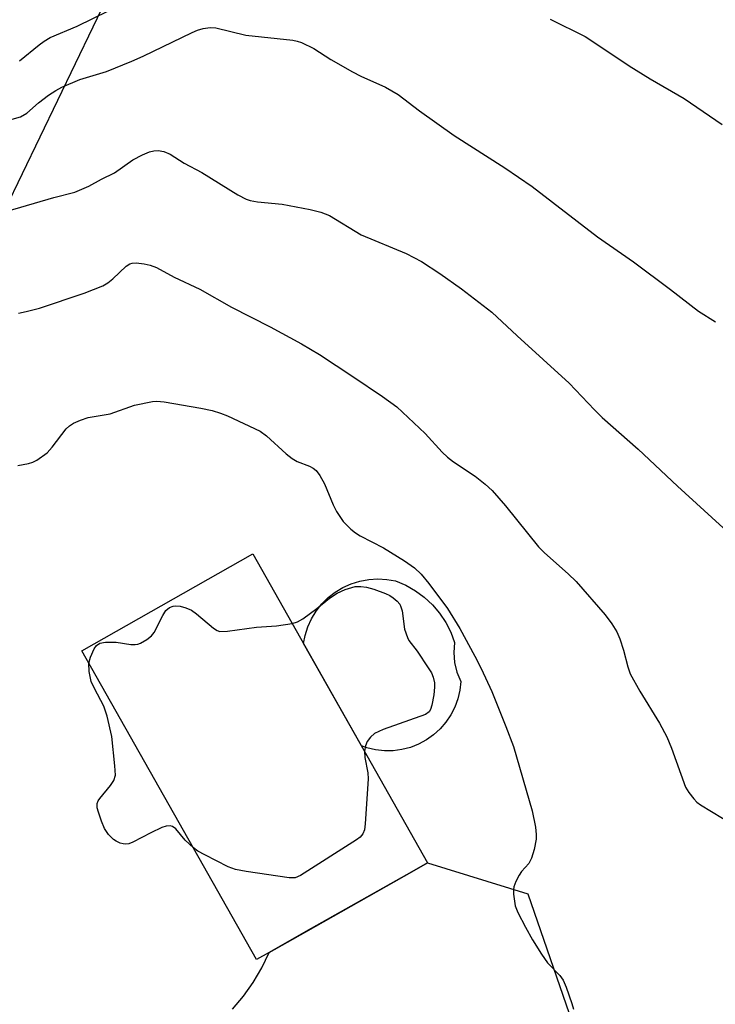
# Model space of a CAD drawing. Units: inches. Extents: x 1261768 to 1267768, y 557451 to 561451.
# Drawn here: x 1262567 to 1262699, y 558116 to 558303 of the extents above; entities that cross this region are included whole.
import ezdxf

# ---------------------------------------------------------------- set-up
doc = ezdxf.new("R2010")
doc.units = ezdxf.units.IN
doc.header["$MEASUREMENT"] = 0
for name, color, linetype in [('BLDG-Footprint', 5, 'Continuous'), ('CULTRL-Pad', 6, 'Continuous'), ('NTRL-Trees', 3, 'Continuous'), ('TRANS-Road', 130, 'Continuous'), ('Undefined', 1, 'Continuous')]:
    doc.layers.add(name, color=color, linetype=linetype)

msp = doc.modelspace()

# ---------------------------------------------------------------- linework, layer by layer
at = {"layer": 'BLDG-Footprint', "elevation": 465.77}
msp.add_lwpolyline([(1262614.42, 558126.29), (1262612.02, 558124.93), (1262578.98, 558183.27), (1262611.31, 558201.57), (1262644.35, 558143.23), (1262641.35, 558141.53), (1262621.32, 558130.2)], close=True, dxfattribs=at)
at = {"layer": 'CULTRL-Pad'}
msp.add_lwpolyline([(1262637.85, 558164.38), (1262636.18, 558164.36), (1262634.52, 558164.54), (1262632.89, 558164.91), (1262631.86, 558165.29), (1262620.91, 558184.62), (1262621.2, 558186.14), (1262621.71, 558187.76), (1262622.41, 558189.31), (1262623.3, 558190.77), (1262624.35, 558192.11), (1262625.56, 558193.31), (1262626.9, 558194.36), (1262628.36, 558195.24), (1262629.92, 558195.94), (1262631.54, 558196.44), (1262633.22, 558196.75), (1262634.92, 558196.85), (1262636.62, 558196.75), (1262638.29, 558196.45), (1262640.22, 558195.64), (1262642.04, 558194.61), (1262643.73, 558193.38), (1262645.26, 558191.96), (1262646.62, 558190.36), (1262647.78, 558188.63), (1262648.73, 558186.77), (1262649.45, 558184.81), (1262649.3, 558182.93), (1262649.46, 558181.05), (1262649.91, 558179.22), (1262650.65, 558177.48), (1262650.47, 558175.83), (1262650.09, 558174.2), (1262649.51, 558172.64), (1262648.75, 558171.16), (1262647.82, 558169.77), (1262646.73, 558168.51), (1262645.49, 558167.39), (1262644.13, 558166.43), (1262642.66, 558165.63), (1262641.11, 558165.02), (1262639.5, 558164.6)], close=True, dxfattribs=at)
at = {"layer": 'NTRL-Trees'}
msp.add_polyline3d([(1262717.96, 558371.19, 0), (1262668.25, 558381.75, 0), (1262640.53, 558360.54, 0), (1262591.65, 558323.13, 0), (1262587.74, 558315.03, 0), (1262527.56, 558190.26, 0), (1262433.26, 558133.04, 0), (1262358.97, 558144.82, 0), (1262286.72, 558179.92, 0), (1262269.8, 558211.13, 0), (1262297.24, 558270.58, 0), (1262374.82, 558321.45, 0), (1262436.71, 558362.04, 0), (1262531.86, 558480.22, 0), (1262536.69, 558520.97, 0), (1262498.14, 558534.75, 0), (1262488.88, 558538.06, 0), (1262451.61, 558597.03, 0), (1262498.9, 558659.13, 0)], dxfattribs=at)
at = {"layer": 'TRANS-Road'}
msp.add_lwpolyline([(1262607.45, 558115.55), (1262609.53, 558118.01), (1262611.39, 558120.62), (1262613.02, 558123.39), (1262614.42, 558126.29), (1262621.32, 558130.19), (1262641.35, 558141.53), (1262644.35, 558143.23), (1262663.32, 558137.32), (1262671.14, 558114.72)], dxfattribs=at)
at = {"layer": 'Undefined'}
for points, elevation in [([(1262567.2, 558294.72), (1262570.93, 558297.74), (1262571.87, 558298.43), (1262573, 558299.11), (1262578.09, 558301.27), (1262586.96, 558305.61)], 456), ([(1262667.52, 558302.59), (1262674.12, 558299.3), (1262675.62, 558298.37), (1262682.49, 558293.78), (1262686.42, 558291.31), (1262692.86, 558287.6), (1262700.05, 558282.69)], 456), ([(1262565.78, 558283.71), (1262567.4, 558284.16), (1262568.59, 558284.87), (1262570.8, 558286.79), (1262572.68, 558288.22), (1262574.04, 558289.12), (1262575.21, 558289.75), (1262578.59, 558291.23), (1262583.64, 558292.74), (1262588.45, 558294.64), (1262590.58, 558295.6), (1262599.84, 558300.09), (1262600.87, 558300.52), (1262601.92, 558300.82), (1262603.24, 558301.03), (1262604.34, 558300.99), (1262610, 558299.6), (1262618.87, 558298.63), (1262619.7, 558298.46), (1262620.5, 558298.17), (1262622.83, 558297.08), (1262626.05, 558295.01), (1262630.15, 558292.65), (1262631.74, 558291.85), (1262636.37, 558289.77), (1262638.79, 558288.35), (1262642.8, 558285.3), (1262649.36, 558280.65), (1262658.98, 558274.52), (1262664.13, 558271.01), (1262676.48, 558261.45), (1262683.31, 558256.74), (1262690.29, 558251.55), (1262695.57, 558247.46), (1262698.81, 558245.39)], 458), ([(1262564.85, 558266.35), (1262573.66, 558268.88), (1262577.64, 558269.89), (1262580.33, 558271.05), (1262582.69, 558272.36), (1262585.18, 558273.59), (1262588.63, 558276), (1262590.42, 558276.98), (1262591.76, 558277.53), (1262592.58, 558277.7), (1262593.42, 558277.76), (1262594.49, 558277.63), (1262595.68, 558277.1), (1262598.34, 558275.4), (1262601.66, 558273.62), (1262608.49, 558269.42), (1262610.03, 558268.61), (1262610.83, 558268.36), (1262612.22, 558268.09), (1262616.84, 558267.66), (1262622.14, 558266.64), (1262624.18, 558266.16), (1262625.79, 558265.49), (1262631.82, 558261.87), (1262640.3, 558258.3), (1262643.18, 558256.82), (1262646.64, 558254.54), (1262650.76, 558251.66), (1262656.5, 558247.23), (1262661.27, 558242.76), (1262671.12, 558233.83), (1262675.89, 558228.78), (1262677.36, 558227.34), (1262684.15, 558221.35), (1262691.6, 558214.36), (1262701.67, 558205.2)], 460), ([(1262567, 558247.05), (1262568.44, 558247.34), (1262571, 558248.02), (1262579.41, 558250.86), (1262582.92, 558252.19), (1262583.92, 558252.79), (1262584.84, 558253.51), (1262587.37, 558255.95), (1262588.03, 558256.36), (1262588.47, 558256.5), (1262589.27, 558256.56), (1262590.74, 558256.38), (1262591.9, 558256.12), (1262593.11, 558255.66), (1262596.41, 558253.87), (1262601.28, 558251.58), (1262607.3, 558248.17), (1262614.62, 558244.45), (1262620.5, 558241.28), (1262623.9, 558239.27), (1262630.21, 558235.11), (1262635.84, 558231.32), (1262638.56, 558229.33), (1262643.92, 558224.31), (1262647.13, 558220.82), (1262648.15, 558219.84), (1262649.26, 558218.98), (1262653.37, 558216.27), (1262655.23, 558214.76), (1262656.57, 558213.56), (1262659.09, 558210.67), (1262665.3, 558202.93), (1262666.48, 558201.75), (1262670.94, 558197.8), (1262672.45, 558196.37), (1262677.94, 558190.05), (1262679.19, 558188.38), (1262680.12, 558186.84), (1262680.71, 558185.53), (1262681.39, 558183.4), (1262682.2, 558180.25), (1262682.69, 558178.93), (1262684.51, 558175.66), (1262688.18, 558169.59), (1262689.57, 558167), (1262690.48, 558164.84), (1262693.15, 558157.48), (1262693.77, 558156.48), (1262694.68, 558155.32), (1262695.29, 558154.69), (1262695.98, 558154.16), (1262702.2, 558150.36)], 462), ([(1262566.86, 558218.27), (1262568.87, 558218.64), (1262569.7, 558218.89), (1262570.48, 558219.29), (1262572.4, 558220.67), (1262573.39, 558221.73), (1262576.04, 558225.19), (1262576.65, 558225.78), (1262577.39, 558226.24), (1262578.75, 558226.84), (1262580.15, 558227.33), (1262584.32, 558228.05), (1262588.96, 558229.64), (1262592.31, 558230.38), (1262593.15, 558230.42), (1262594.56, 558230.28), (1262601.46, 558229.11), (1262603.65, 558228.65), (1262605.22, 558228.16), (1262606.53, 558227.65), (1262612.7, 558224.73), (1262613.9, 558223.89), (1262617.6, 558220.48), (1262618.72, 558219.57), (1262619.7, 558219.05), (1262622.04, 558218.14), (1262622.7, 558217.76), (1262623.27, 558217.31), (1262623.97, 558216.38), (1262624.85, 558214.83), (1262626.51, 558210.83), (1262627.15, 558209.56), (1262628.41, 558207.7), (1262629.83, 558206.25), (1262630.71, 558205.56), (1262631.6, 558204.99), (1262636, 558202.69), (1262639.99, 558200.29), (1262641.9, 558198.94), (1262643.16, 558197.77), (1262644.62, 558196), (1262648.15, 558191.23), (1262650.43, 558187.47), (1262653.27, 558182.26), (1262654.49, 558179.9), (1262656.48, 558175.55), (1262659.16, 558168.95), (1262660.58, 558165.18), (1262664.1, 558153.04), (1262664.75, 558149.95), (1262664.9, 558148.55), (1262664.86, 558147.7), (1262664.48, 558145.73), (1262664.02, 558144.07), (1262663.48, 558143.08), (1262662.13, 558141.58), (1262661.65, 558140.9), (1262661.02, 558139.68), (1262660.66, 558138.66), (1262660.58, 558138.13), (1262660.59, 558137.31), (1262660.94, 558135.1), (1262661.44, 558133.8), (1262662.84, 558131.04), (1262664.18, 558128.68), (1262665.87, 558125.97), (1262667.04, 558124.33), (1262669.37, 558121.91), (1262670.01, 558121.01), (1262670.57, 558119.68), (1262671.63, 558116.64), (1262671.96, 558115.53)], 464), ([(1262618.75, 558188.44), (1262619.78, 558188.74), (1262620.79, 558189.3), (1262623.41, 558191.23), (1262625.78, 558193.19), (1262627.24, 558194.15), (1262628.8, 558194.86), (1262630.69, 558195.4), (1262631.75, 558195.44), (1262632.8, 558195.3), (1262634.2, 558194.88), (1262636.41, 558194.07), (1262637.2, 558193.7), (1262637.87, 558193.29), (1262638.63, 558192.64), (1262639.09, 558192.05), (1262639.31, 558191.6), (1262639.52, 558190.81), (1262640, 558187.34), (1262640.54, 558185.75), (1262640.8, 558185.22), (1262642.38, 558183.18), (1262644.49, 558180.05), (1262645.08, 558179.07), (1262645.42, 558178.3), (1262645.67, 558177.2), (1262645.68, 558176.36), (1262645.52, 558174.94), (1262645.17, 558172.97), (1262644.93, 558172.2), (1262644.68, 558171.75), (1262643.97, 558171.23), (1262635.95, 558168.39), (1262634.34, 558167.66), (1262633.54, 558166.96), (1262632.91, 558166.11), (1262632.61, 558165.33), (1262632.42, 558164.29)], 466), ([(1262580.29, 558180.95), (1262580.59, 558182.08), (1262581.28, 558183.63), (1262581.76, 558184.28), (1262582.37, 558184.69), (1262583.45, 558184.91), (1262585.48, 558184.92), (1262588.27, 558184.48), (1262589.07, 558184.43), (1262589.59, 558184.52), (1262590.08, 558184.71), (1262591.28, 558185.41), (1262592.15, 558186.09), (1262592.68, 558186.75), (1262594.28, 558189.9), (1262594.88, 558190.88), (1262595.53, 558191.45), (1262596.23, 558191.71), (1262596.73, 558191.78), (1262597.55, 558191.69), (1262598.65, 558191.38), (1262599.69, 558190.93), (1262600.67, 558190.25), (1262603.86, 558187.53), (1262604.58, 558187.08), (1262605.1, 558186.93), (1262606.5, 558186.96), (1262612, 558187.71), (1262615.81, 558188), (1262618.75, 558188.44)], 466), ([(1262600.08, 558146.01), (1262598.52, 558147.5), (1262596.75, 558149.61), (1262596.12, 558150.06), (1262595.67, 558150.2), (1262594.91, 558150.12), (1262594.12, 558149.85), (1262592, 558148.87), (1262588.63, 558147.11), (1262587.85, 558146.8), (1262587.32, 558146.71), (1262586.78, 558146.76), (1262586.24, 558146.92), (1262585.45, 558147.27), (1262584.96, 558147.59), (1262584.02, 558148.56), (1262583.25, 558149.69), (1262582.67, 558151.07), (1262582.11, 558152.78), (1262581.9, 558153.62), (1262581.88, 558154.43), (1262582.06, 558154.91), (1262582.36, 558155.37), (1262584.43, 558157.81), (1262585.05, 558158.76), (1262585.32, 558159.77), (1262585.24, 558161.53), (1262584.65, 558167.06), (1262583.77, 558170.94), (1262583.14, 558172.81), (1262581.37, 558176.12), (1262580.77, 558177.45), (1262580.37, 558179.35), (1262580.29, 558180.95)], 466), ([(1262632.42, 558164.29), (1262632.49, 558163.08), (1262633.07, 558160.21), (1262633.12, 558159.05), (1262632.55, 558150.57), (1262632.4, 558149.44), (1262632.14, 558148.68), (1262631.59, 558148.08), (1262630.89, 558147.56), (1262620.35, 558140.82), (1262619.3, 558140.38), (1262618.18, 558140.35), (1262610.02, 558141.56), (1262608.01, 558141.94), (1262606.66, 558142.46), (1262602.22, 558144.71), (1262600.94, 558145.41), (1262600.08, 558146.01)], 466)]:
    msp.add_lwpolyline(points, dxfattribs=dict(at, elevation=elevation))

doc.saveas('drawing.dxf')
